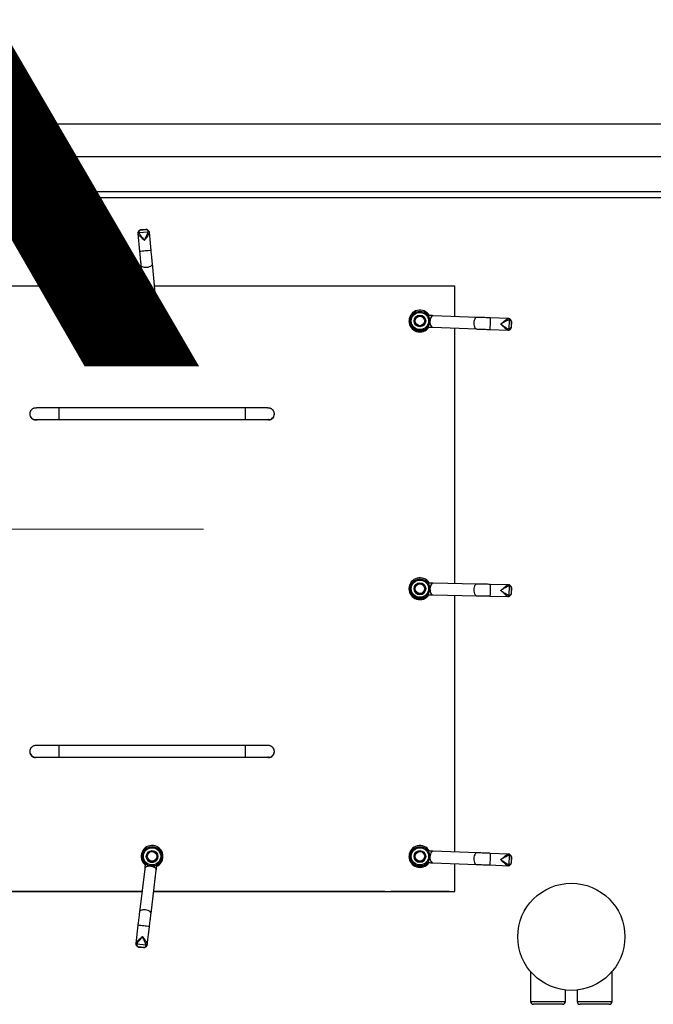
# Model space of a CAD drawing. Units: inches. Extents: x -38 to 2722, y 0 to 1774.
# Drawn here: x 671 to 698, y 687 to 729 of the extents above; entities that cross this region are included whole.
import ezdxf

# ---------------------------------------------------------------- set-up
doc = ezdxf.new("R2010")
doc.units = ezdxf.units.IN
doc.header["$LTSCALE"] = 96
doc.header["$MEASUREMENT"] = 0
doc.layers.add('GREEN', color=2, linetype='Continuous')
doc.styles.add('SLDTEXTSTYLE0', font='TXT', dxfattribs={"width": 0.75})

# ---------------------------------------------------------------- blocks, each defined once
blk = doc.blocks.new('40K-05')
for p, q in [((-1360.843, 874.614), (-1360.448, 874.652)), ((-1360.787, 874.719), (-1360.523, 874.744)), ((-1360.546, 874.753), (-1360.766, 874.732)), ((-1360.891, 874.579), (-1360.817, 873.801)), ((-1360.319, 873.849), (-1360.394, 874.627)), ((-1360.762, 873.233), (-1360.582, 871.354)), ((-1360.084, 871.402), (-1360.264, 873.281)), ((-1360.674, 872.317), (-1373.279, 872.317)), ((-1347.279, 872.317), (-1360.172, 872.317)), ((-1347.279, 871.011), (-1347.279, 872.317)), ((-1346.327, 870.975), (-1348.208, 871.046)), ((-1345.757, 870.952), (-1345.767, 870.704)), ((-1344.976, 870.921), (-1345.757, 870.952)), ((-1344.948, 870.869), (-1344.964, 870.471)), ((-1360.748, 870.818), (-1360.748, 870.818)), ((-1360.698, 870.82), (-1360.698, 870.818)), ((-1360.529, 870.82), (-1360.529, 870.82)), ((-1360.255, 870.571), (-1360.227, 870.575)), ((-1360.029, 870.82), (-1360.029, 870.82)), ((-1359.86, 870.818), (-1359.86, 870.82)), ((-1359.81, 870.818), (-1359.81, 870.818)), ((-1349.248, 870.818), (-1349.248, 870.818)), ((-1349.198, 870.82), (-1349.198, 870.818)), ((-1349.029, 870.82), (-1349.029, 870.82)), ((-1348.529, 870.82), (-1348.529, 870.82)), ((-1348.529, 870.815), (-1348.529, 870.82)), ((-1348.36, 870.82), (-1348.36, 870.82)), ((-1348.227, 870.546), (-1346.346, 870.475)), ((-1347.279, 859.536), (-1347.279, 870.51)), ((-1345.777, 870.453), (-1344.995, 870.421)), ((-1344.851, 870.797), (-1344.861, 870.533)), ((-1344.849, 870.555), (-1344.84, 870.775)), ((-1356.279, 867.084), (-1364.279, 867.084)), ((-1364.279, 867.084), (-1364.279, 866.584)), ((-1356.279, 867.084), (-1356.279, 866.584)), ((-1365.529, 866.83), (-1365.529, 866.817)), ((-1355.029, 866.817), (-1355.029, 866.83)), ((-1365.279, 866.58), (-1365.263, 866.58)), ((-1364.279, 866.584), (-1356.279, 866.584)), ((-1355.279, 866.58), (-1355.295, 866.58)), ((-1346.33, 859.517), (-1348.212, 859.556)), ((-1344.978, 859.486), (-1345.759, 859.504)), ((-1344.949, 859.434), (-1344.958, 859.037)), ((-1349.248, 859.318), (-1349.248, 859.318)), ((-1349.198, 859.32), (-1349.198, 859.318)), ((-1349.029, 859.32), (-1349.029, 859.32)), ((-1348.529, 859.32), (-1348.529, 859.32)), ((-1348.36, 859.32), (-1348.36, 859.32)), ((-1348.223, 859.056), (-1346.34, 859.017)), ((-1347.279, 848.01), (-1347.279, 859.036)), ((-1345.771, 859.004), (-1344.989, 858.986)), ((-1344.851, 859.365), (-1344.857, 859.1)), ((-1344.845, 859.122), (-1344.84, 859.342)), ((-1365.529, 852.33), (-1365.529, 852.318)), ((-1356.279, 852.584), (-1364.279, 852.584)), ((-1364.279, 852.584), (-1364.279, 852.084)), ((-1356.279, 852.584), (-1356.279, 852.084)), ((-1355.029, 852.318), (-1355.029, 852.33)), ((-1365.279, 852.08), (-1365.263, 852.08)), ((-1364.279, 852.084), (-1356.279, 852.084)), ((-1355.279, 852.08), (-1355.295, 852.08)), ((-1346.327, 847.973), (-1348.208, 848.046)), ((-1360.748, 847.818), (-1360.748, 847.818)), ((-1360.698, 847.82), (-1360.698, 847.818)), ((-1360.529, 847.82), (-1360.529, 847.82)), ((-1360.029, 847.82), (-1360.029, 847.82)), ((-1359.86, 847.818), (-1359.86, 847.82)), ((-1359.81, 847.818), (-1359.81, 847.818)), ((-1349.248, 847.818), (-1349.248, 847.818)), ((-1349.198, 847.82), (-1349.198, 847.818)), ((-1349.029, 847.82), (-1349.029, 847.82)), ((-1348.529, 847.82), (-1348.529, 847.82)), ((-1348.36, 847.82), (-1348.36, 847.82)), ((-1345.757, 847.95), (-1345.767, 847.701)), ((-1344.976, 847.918), (-1345.757, 847.95)), ((-1344.948, 847.865), (-1344.964, 847.468)), ((-1344.851, 847.794), (-1344.862, 847.53)), ((-1344.85, 847.551), (-1344.84, 847.771)), ((-1360.595, 847.291), (-1360.82, 845.426)), ((-1360.323, 845.366), (-1360.098, 847.231)), ((-1348.227, 847.546), (-1346.346, 847.473)), ((-1347.279, 846.318), (-1347.279, 847.509)), ((-1345.777, 847.45), (-1344.996, 847.418)), ((-1373.279, 846.318), (-1360.712, 846.318)), ((-1373.279, 846.317), (-1360.712, 846.317)), ((-1360.712, 846.317), (-1370.279, 846.317)), ((-1360.712, 846.317), (-1370.279, 846.317)), ((-1360.209, 846.317), (-1347.279, 846.317)), ((-1350.279, 846.317), (-1360.209, 846.317)), ((-1350.279, 846.317), (-1360.209, 846.317)), ((-1360.208, 846.318), (-1347.279, 846.318)), ((-1350.279, 846.317), (-1350.279, 846.317)), ((-1350.279, 846.304), (-1350.279, 846.317)), ((-1350.279, 846.317), (-1347.279, 846.317)), ((-1350.029, 846.314), (-1350.029, 846.305)), ((-1347.529, 846.316), (-1349.717, 846.316)), ((-1347.279, 846.318), (-1347.279, 846.317)), ((-1347.279, 846.317), (-1347.279, 846.317)), ((-1350.279, 846.304), (-1350.279, 846.304)), ((-1360.888, 844.861), (-1360.981, 844.085)), ((-1360.485, 844.025), (-1360.391, 844.801)), ((-1360.539, 844.001), (-1360.934, 844.049)), ((-1360.617, 843.91), (-1360.88, 843.941)), ((-1360.859, 843.927), (-1360.641, 843.901)), ((-1344.029, 842.874), (-1344.029, 841.591)), ((-1340.529, 841.591), (-1340.529, 842.874)), ((-1342.529, 841.591), (-1342.529, 842.08)), ((-1342.029, 842.08), (-1342.029, 841.591)), ((-1344.029, 841.591), (-1342.529, 841.591)), ((-1342.654, 841.466), (-1343.904, 841.466)), ((-1342.029, 841.591), (-1340.529, 841.591)), ((-1340.654, 841.466), (-1341.904, 841.466))]:
    blk.add_line(p, q)
at = {"flags": 128}
for points in [[(-1360.762, 873.233), (-1360.759, 873.218), (-1360.741, 873.189), (-1360.711, 873.164), (-1360.669, 873.144), (-1360.618, 873.131), (-1360.561, 873.126), (-1360.501, 873.128)], [(-1360.501, 873.128), (-1360.442, 873.137), (-1360.386, 873.154), (-1360.339, 873.176), (-1360.301, 873.203), (-1360.276, 873.234), (-1360.265, 873.265), (-1360.264, 873.281)], [(-1360.582, 871.354), (-1360.578, 871.339), (-1360.561, 871.31), (-1360.531, 871.285), (-1360.489, 871.265), (-1360.438, 871.252), (-1360.38, 871.247), (-1360.32, 871.249)], [(-1360.32, 871.249), (-1360.261, 871.258), (-1360.206, 871.275), (-1360.159, 871.297), (-1360.121, 871.324), (-1360.096, 871.355), (-1360.084, 871.386), (-1360.084, 871.402)], [(-1360.529, 871.155), (-1360.543, 871.154), (-1360.554, 871.153), (-1360.56, 871.152), (-1360.562, 871.152), (-1360.56, 871.153), (-1360.553, 871.153), (-1360.542, 871.155), (-1360.528, 871.156)], [(-1360.1, 871.197), (-1360.085, 871.199), (-1360.074, 871.2), (-1360.067, 871.2), (-1360.065, 871.2), (-1360.067, 871.2), (-1360.073, 871.199), (-1360.084, 871.198), (-1360.098, 871.196)], [(-1348.41, 871.054), (-1348.41, 871.054), (-1348.41, 871.052), (-1348.41, 871.045), (-1348.411, 871.034), (-1348.411, 871.019)], [(-1348.208, 871.046), (-1348.223, 871.045), (-1348.255, 871.032), (-1348.284, 871.005), (-1348.309, 870.966), (-1348.329, 870.918), (-1348.342, 870.862), (-1348.348, 870.802)], [(-1346.327, 870.975), (-1346.342, 870.974), (-1346.373, 870.961), (-1346.402, 870.934), (-1346.427, 870.895), (-1346.447, 870.846), (-1346.461, 870.791), (-1346.467, 870.731)], [(-1360.033, 870.779), (-1360.029, 870.814), (-1360.029, 870.82)], [(-1349.029, 870.82), (-1349.024, 870.77), (-1349.017, 870.743)], [(-1348.348, 870.802), (-1348.347, 870.742), (-1348.338, 870.685), (-1348.322, 870.635), (-1348.3, 870.594), (-1348.273, 870.565), (-1348.243, 870.549), (-1348.227, 870.546)], [(-1346.467, 870.731), (-1346.466, 870.671), (-1346.457, 870.614), (-1346.441, 870.564), (-1346.419, 870.523), (-1346.392, 870.493), (-1346.362, 870.478), (-1346.346, 870.475)], [(-1345.767, 870.704), (-1345.769, 870.644), (-1345.772, 870.587), (-1345.774, 870.538), (-1345.775, 870.497), (-1345.776, 870.469), (-1345.777, 870.455), (-1345.777, 870.453)], [(-1365.279, 866.567), (-1365.219, 866.575), (-1365.211, 866.577)], [(-1355.279, 866.567), (-1355.339, 866.575), (-1355.347, 866.577)], [(-1348.414, 859.56), (-1348.414, 859.56), (-1348.414, 859.558), (-1348.414, 859.551), (-1348.415, 859.54), (-1348.415, 859.526)], [(-1348.212, 859.556), (-1348.227, 859.554), (-1348.258, 859.541), (-1348.287, 859.514), (-1348.311, 859.474), (-1348.33, 859.425), (-1348.343, 859.369), (-1348.348, 859.31)], [(-1346.33, 859.517), (-1346.345, 859.515), (-1346.376, 859.502), (-1346.404, 859.474), (-1346.429, 859.435), (-1346.448, 859.386), (-1346.461, 859.33), (-1346.466, 859.27)], [(-1345.759, 859.504), (-1345.76, 859.502), (-1345.76, 859.488), (-1345.761, 859.46), (-1345.761, 859.42), (-1345.763, 859.371), (-1345.764, 859.315), (-1345.765, 859.255)], [(-1348.348, 859.31), (-1348.346, 859.25), (-1348.336, 859.193), (-1348.319, 859.143), (-1348.296, 859.102), (-1348.269, 859.073), (-1348.239, 859.058), (-1348.223, 859.056)], [(-1346.466, 859.27), (-1346.463, 859.211), (-1346.453, 859.154), (-1346.437, 859.104), (-1346.414, 859.063), (-1346.387, 859.034), (-1346.356, 859.019), (-1346.34, 859.017)], [(-1345.765, 859.255), (-1345.767, 859.195), (-1345.768, 859.139), (-1345.769, 859.089), (-1345.77, 859.049), (-1345.771, 859.021), (-1345.771, 859.006), (-1345.771, 859.004)], [(-1365.279, 852.068), (-1365.219, 852.075), (-1365.211, 852.077)], [(-1355.279, 852.068), (-1355.339, 852.075), (-1355.347, 852.077)], [(-1348.41, 848.054), (-1348.41, 848.054), (-1348.41, 848.051), (-1348.41, 848.045), (-1348.411, 848.034), (-1348.411, 848.019)], [(-1348.208, 848.046), (-1348.223, 848.044), (-1348.254, 848.032), (-1348.283, 848.005), (-1348.309, 847.966), (-1348.329, 847.917), (-1348.342, 847.862), (-1348.348, 847.802)], [(-1348.429, 847.59), (-1348.43, 847.574), (-1348.43, 847.563), (-1348.43, 847.557), (-1348.43, 847.554), (-1348.43, 847.554)], [(-1348.348, 847.802), (-1348.347, 847.742), (-1348.338, 847.685), (-1348.322, 847.635), (-1348.3, 847.594), (-1348.274, 847.564), (-1348.244, 847.549), (-1348.227, 847.546)], [(-1346.327, 847.973), (-1346.342, 847.972), (-1346.373, 847.959), (-1346.402, 847.932), (-1346.427, 847.893), (-1346.447, 847.844), (-1346.461, 847.789), (-1346.467, 847.729)], [(-1346.467, 847.729), (-1346.466, 847.669), (-1346.457, 847.612), (-1346.441, 847.562), (-1346.419, 847.521), (-1346.392, 847.492), (-1346.362, 847.476), (-1346.346, 847.473)], [(-1345.767, 847.701), (-1345.77, 847.641), (-1345.772, 847.585), (-1345.774, 847.535), (-1345.776, 847.495), (-1345.777, 847.467), (-1345.777, 847.452), (-1345.777, 847.45)], [(-1360.331, 847.392), (-1360.391, 847.395), (-1360.448, 847.391), (-1360.499, 847.379), (-1360.542, 847.36), (-1360.573, 847.335), (-1360.591, 847.306), (-1360.595, 847.291)], [(-1360.536, 847.488), (-1360.55, 847.49), (-1360.561, 847.491), (-1360.568, 847.492), (-1360.57, 847.492), (-1360.57, 847.492)], [(-1360.098, 847.231), (-1360.098, 847.247), (-1360.109, 847.279), (-1360.133, 847.311), (-1360.17, 847.339), (-1360.217, 847.363), (-1360.272, 847.381), (-1360.331, 847.392)], [(-1360.556, 845.527), (-1360.616, 845.53), (-1360.673, 845.526), (-1360.724, 845.514), (-1360.767, 845.495), (-1360.798, 845.471), (-1360.816, 845.442), (-1360.82, 845.426)], [(-1360.323, 845.366), (-1360.323, 845.382), (-1360.334, 845.415), (-1360.358, 845.446), (-1360.395, 845.474), (-1360.442, 845.498), (-1360.497, 845.516), (-1360.556, 845.527)]]:
    blk.add_lwpolyline(points, dxfattribs=at)
for centre, radius in [((-1360.279, 870.82), 0.419), ((-1360.279, 870.82), 0.369), ((-1360.279, 870.82), 0.25), ((-1360.279, 870.821), 0.204), ((-1348.779, 870.82), 0.419), ((-1348.779, 870.82), 0.369), ((-1348.779, 870.82), 0.25), ((-1348.779, 870.82), 0.204), ((-1348.779, 859.32), 0.419), ((-1348.779, 859.32), 0.369), ((-1348.779, 859.32), 0.25), ((-1348.779, 859.321), 0.204), ((-1360.279, 847.82), 0.419), ((-1360.279, 847.82), 0.369), ((-1360.279, 847.82), 0.25), ((-1360.279, 847.821), 0.204), ((-1348.779, 847.82), 0.419), ((-1348.779, 847.82), 0.369), ((-1348.779, 847.82), 0.25), ((-1348.779, 847.821), 0.204), ((-1342.279, 844.366), 2.3)]:
    blk.add_circle(centre, radius)
for centre, radius, start, end in [((-1360.797, 874.696), 0.025, 65.5262, 119.3389), ((-1360.509, 874.724), 0.025, 71.6655, 125.4919), ((-1360.443, 874.602), 0.0502, 13.3016, 95.4295), ((-1360.838, 874.564), 0.0502, 95.5653, 177.6697), ((-1359.025, 857.183), 16.714, 95.2968, 96.1542), ((-1359.36, 862.073), 11.815, 94.6567, 95.8686), ((-1348.779, 870.818), 0.469, 30.5436, 325.0189), ((-1360.279, 870.818), 0.469, 128.2355, 62.7086), ((-1344.998, 870.871), 0.0501, 357.6881, 79.9272), ((-1360.279, 870.818), 0.469, 180.0001, 359.9999), ((-1360.279, 870.818), 0.419, 180.0006, 359.9994), ((-1348.779, 870.818), 0.469, 180.0004, 325.146), ((-1348.779, 870.818), 0.419, 180.0005, 326.805), ((-1334.455, 870.017), 13.985, 177.6513, 177.797), ((-1345.014, 870.473), 0.0503, 275.7068, 357.6179), ((-1344.884, 870.521), 0.0252, 333.6958, 27.76), ((-1344.872, 870.811), 0.0248, 327.3862, 21.4959), ((-1365.279, 866.83), 0.25, 141.1284, 180.0005), ((-1365.279, 866.83), 0.25, 179.9989, 270.0008), ((-1365.279, 866.817), 0.25, 179.9989, 270.0008), ((-1355.279, 866.83), 0.25, 269.9996, 0.0006), ((-1355.279, 866.817), 0.25, 269.9996, 0.0006), ((-1355.279, 866.83), 0.25, 359.9961, 38.551), ((-1348.779, 859.318), 0.469, 31.5209, 325.9962), ((-1344.999, 859.435), 0.0501, 358.6615, 80.9073), ((-1348.779, 859.318), 0.469, 180.0005, 326.1233), ((-1348.779, 859.318), 0.419, 180.0009, 327.7821), ((-1348.779, 859.32), 0.25, 180, 0), ((-1334.711, 858.763), 13.718, 178.6104, 178.7589), ((-1345.008, 859.038), 0.0503, 276.681, 358.5947), ((-1344.879, 859.088), 0.0252, 334.6827, 28.7462), ((-1344.872, 859.378), 0.0248, 328.3438, 22.4746), ((-1365.279, 852.33), 0.25, 141.1279, 180.0006), ((-1365.279, 852.33), 0.25, 179.9991, 270.0003), ((-1365.279, 852.318), 0.25, 179.9993, 270.0007), ((-1355.279, 852.33), 0.25, 270.0001, 0.0005), ((-1355.279, 852.318), 0.25, 269.9997, 0.0003), ((-1355.279, 852.33), 0.25, 359.9972, 38.5499), ((-1360.279, 847.818), 0.469, 295.8709, 230.3444), ((-1348.779, 847.818), 0.469, 30.4926, 324.968), ((-1360.279, 847.818), 0.469, 179.9988, 230.4481), ((-1360.279, 847.818), 0.419, 180.0003, 232.248), ((-1360.279, 847.82), 0.25, 179.9998, 0.0002), ((-1360.279, 847.818), 0.419, 294.0191, 359.9968), ((-1360.279, 847.818), 0.469, 295.6963, 359.9998), ((-1348.779, 847.818), 0.469, 180.0004, 325.0955), ((-1348.779, 847.818), 0.419, 180.0007, 326.7543), ((-1348.779, 847.82), 0.25, 180.0001, 359.9999), ((-1344.998, 847.867), 0.0501, 357.6447, 79.8688), ((-1344.872, 847.808), 0.0248, 327.3231, 21.4631), ((-1360.198, 846.649), 0.793, 81.0232, 83.5623), ((-1345.014, 847.47), 0.0503, 275.6604, 357.5599), ((-1344.884, 847.518), 0.0252, 333.6109, 27.7509), ((-1349.795, 827.066), 19.25, 89.7673, 90.6974), ((-1347.467, 861.731), 15.416, 269.7683, 270.6967), ((-1350.217, 861.721), 15.416, 269.7683, 270.6967), ((-1362.129, 833.116), 11.81, 82.7571, 83.9694), ((-1362.579, 828.244), 16.701, 82.4722, 83.3303), ((-1360.928, 844.099), 0.0502, 181.0818, 263.1228), ((-1360.89, 843.964), 0.025, 239.1942, 293.5386), ((-1360.602, 843.93), 0.0251, 232.7503, 287.1003), ((-1360.533, 844.051), 0.0502, 263.1567, 345.1441), ((-1343.904, 841.591), 0.125, 180, 270), ((-1342.654, 841.591), 0.125, 270, 0), ((-1341.904, 841.591), 0.125, 180, 270), ((-1340.654, 841.591), 0.125, 270, 0)]:
    blk.add_arc(centre, radius, start, end)
for centre, major_axis, ratio, start_param, end_param in [((-1360.647, 874.646), (0.199, 0.019), 0.573307, 2.29411, 3.255225), ((-1360.647, 874.646), (0.199, 0.019), 0.573307, 6.170713, 7.131827), ((-1360.643, 874.603), (0.249, 0.024), 0.457838, 3.141697, 3.255137), ((-1360.643, 874.603), (0.249, 0.024), 0.457838, 6.170625, 6.283289), ((-1344.986, 870.671), (0.009, 0.25), 0.462038, 6.282085, 6.391084), ((-1344.943, 870.669), (0.007, 0.2), 0.577504, 5.429042, 6.390156), ((-1344.986, 870.671), (0.009, 0.25), 0.462038, 3.023387, 3.140493), ((-1344.943, 870.669), (0.007, 0.2), 0.577504, 3.022459, 3.983573), ((-1344.984, 859.236), (0.005, 0.25), 0.461969, 6.282085, 6.391082), ((-1344.94, 859.235), (0.004, 0.2), 0.577435, 5.429039, 6.390154), ((-1344.94, 859.235), (0.004, 0.2), 0.577435, 3.022456, 3.983571), ((-1344.984, 859.236), (0.005, 0.25), 0.461969, 3.023384, 3.140492), ((-1344.986, 847.668), (0.01, 0.25), 0.462041, 6.282086, 6.391085), ((-1344.943, 847.666), (0.008, 0.2), 0.577508, 5.429042, 6.390157), ((-1344.986, 847.668), (0.01, 0.25), 0.462041, 3.023387, 3.140493), ((-1344.943, 847.666), (0.008, 0.2), 0.577508, 3.022459, 3.983574), ((-1360.733, 844.055), (0.248, -0.03), 0.465904, 3.029159, 3.141726), ((-1360.738, 844.012), (0.199, -0.024), 0.581373, 3.029271, 3.990386), ((-1360.738, 844.012), (0.199, -0.024), 0.581373, 5.435854, 6.396969), ((-1360.733, 844.055), (0.248, -0.03), 0.465904, 0.000133, 0.113671)]:
    blk.add_ellipse(centre, major_axis=major_axis, ratio=ratio, start_param=start_param, end_param=end_param)
for points, knots in [([(-1360.809, 874.718), (-1360.817, 874.713), (-1360.838, 874.699), (-1360.864, 874.672), (-1360.884, 874.637), (-1360.893, 874.605), (-1360.891, 874.585), (-1360.89, 874.578)], [0, 0, 0, 0, 0.136838, 0.401368, 0.636875, 0.86161, 1, 1, 1, 1]), ([(-1360.766, 874.731), (-1360.771, 874.731), (-1360.785, 874.73), (-1360.801, 874.725), (-1360.809, 874.718), (-1360.809, 874.718)], [0, 0, 0, 0, 0.343698, 0.950861, 1, 1, 1, 1]), ([(-1360.765, 874.731), (-1360.767, 874.731), (-1360.771, 874.732), (-1360.778, 874.729), (-1360.783, 874.724), (-1360.787, 874.719)], [0, 0, 0, 0, 0.212717, 0.33357, 1, 1, 1, 1]), ([(-1360.612, 874.285), (-1360.612, 874.285), (-1360.611, 874.287), (-1360.605, 874.298), (-1360.585, 874.336), (-1360.552, 874.399), (-1360.507, 874.489), (-1360.463, 874.581), (-1360.453, 874.63), (-1360.448, 874.652)], [0, 0, 0, 0, 0.001692, 0.014795, 0.077794, 0.272852, 0.467773, 0.75446, 1, 1, 1, 1]), ([(-1360.501, 874.747), (-1360.507, 874.749), (-1360.52, 874.754), (-1360.536, 874.755), (-1360.546, 874.753), (-1360.547, 874.753)], [0, 0, 0, 0, 0.368252, 0.928056, 1, 1, 1, 1]), ([(-1360.523, 874.744), (-1360.528, 874.748), (-1360.534, 874.752), (-1360.542, 874.754), (-1360.544, 874.753), (-1360.546, 874.752)], [0, 0, 0, 0, 0.673587, 0.795088, 1, 1, 1, 1]), ([(-1360.394, 874.625), (-1360.394, 874.627), (-1360.394, 874.641), (-1360.404, 874.667), (-1360.425, 874.699), (-1360.456, 874.726), (-1360.483, 874.741), (-1360.499, 874.747), (-1360.501, 874.748)], [0, 0, 0, 0, 0.033126, 0.264744, 0.492973, 0.727526, 0.970851, 1, 1, 1, 1]), ([(-1360.612, 874.285), (-1360.612, 874.285), (-1360.613, 874.286), (-1360.616, 874.289), (-1360.625, 874.297), (-1360.656, 874.324), (-1360.708, 874.37), (-1360.767, 874.424), (-1360.816, 874.471), (-1360.843, 874.5), (-1360.872, 874.534), (-1360.881, 874.551), (-1360.889, 874.566)], [0, 0, 0, 0, 0.001565, 0.008419, 0.025406, 0.076931, 0.266766, 0.463083, 0.604502, 0.750112, 0.789543, 1, 1, 1, 1]), ([(-1360.843, 874.614), (-1360.834, 874.593), (-1360.815, 874.548), (-1360.754, 874.465), (-1360.692, 874.385), (-1360.648, 874.33), (-1360.621, 874.297), (-1360.614, 874.287), (-1360.612, 874.285), (-1360.612, 874.285)], [0, 0, 0, 0, 0.245568, 0.532254, 0.727143, 0.922207, 0.985205, 0.998304, 1, 1, 1, 1]), ([(-1360.394, 874.614), (-1360.399, 874.598), (-1360.405, 874.579), (-1360.426, 874.541), (-1360.447, 874.507), (-1360.485, 874.452), (-1360.533, 874.388), (-1360.575, 874.333), (-1360.601, 874.299), (-1360.609, 874.29), (-1360.611, 874.286), (-1360.612, 874.285), (-1360.612, 874.285)], [0, 0, 0, 0, 0.2104919, 0.249857, 0.3910734, 0.5369137, 0.7265368, 0.9230759, 0.9745945, 0.9915816, 0.9984394, 1, 1, 1, 1]), ([(-1360.817, 873.801), (-1360.815, 873.781), (-1360.809, 873.722), (-1360.8, 873.625), (-1360.789, 873.511), (-1360.778, 873.401), (-1360.769, 873.308), (-1360.764, 873.254), (-1360.762, 873.233)], [0, 0, 0, 0, 0.101992, 0.296047, 0.490156, 0.684271, 0.878396, 1, 1, 1, 1]), ([(-1360.264, 873.281), (-1360.266, 873.298), (-1360.271, 873.349), (-1360.279, 873.438), (-1360.29, 873.548), (-1360.301, 873.661), (-1360.311, 873.762), (-1360.317, 873.825), (-1360.319, 873.849)], [0, 0, 0, 0, 0.101986, 0.296052, 0.490171, 0.684283, 0.8784, 1, 1, 1, 1]), ([(-1360.582, 871.354), (-1360.581, 871.344), (-1360.578, 871.313), (-1360.573, 871.258), (-1360.567, 871.2), (-1360.564, 871.165), (-1360.562, 871.152)], [0, 0, 0, 0, 0.170554, 0.496025, 0.821796, 1, 1, 1, 1]), ([(-1360.065, 871.2), (-1360.066, 871.212), (-1360.069, 871.247), (-1360.075, 871.305), (-1360.08, 871.36), (-1360.083, 871.391), (-1360.084, 871.402)], [0, 0, 0, 0, 0.170628, 0.49608, 0.821824, 1, 1, 1, 1]), ([(-1348.208, 871.046), (-1348.219, 871.046), (-1348.249, 871.047), (-1348.304, 871.05), (-1348.362, 871.052), (-1348.397, 871.053), (-1348.41, 871.054)], [0, 0, 0, 0, 0.1705453, 0.4956535, 0.8212355, 1, 1, 1, 1]), ([(-1345.757, 870.952), (-1345.777, 870.953), (-1345.836, 870.955), (-1345.934, 870.959), (-1346.048, 870.964), (-1346.158, 870.968), (-1346.251, 870.972), (-1346.306, 870.974), (-1346.327, 870.975)], [0, 0, 0, 0, 0.101984, 0.296015, 0.490126, 0.684256, 0.878381, 1, 1, 1, 1]), ([(-1345.306, 870.685), (-1345.306, 870.685), (-1345.305, 870.686), (-1345.302, 870.689), (-1345.293, 870.696), (-1345.261, 870.723), (-1345.209, 870.769), (-1345.147, 870.82), (-1345.094, 870.861), (-1345.061, 870.884), (-1345.024, 870.908), (-1345.005, 870.914), (-1344.989, 870.92)], [0, 0, 0, 0, 0.001566, 0.008415, 0.025409, 0.076924, 0.266769, 0.463092, 0.604497, 0.750101, 0.789496, 1, 1, 1, 1]), ([(-1344.948, 870.869), (-1344.97, 870.863), (-1345.018, 870.85), (-1345.108, 870.801), (-1345.196, 870.751), (-1345.257, 870.714), (-1345.293, 870.693), (-1345.304, 870.686), (-1345.306, 870.685), (-1345.306, 870.685)], [0, 0, 0, 0, 0.2455534, 0.5322329, 0.7271424, 0.9222116, 0.9851999, 0.9983043, 1, 1, 1, 1]), ([(-1344.848, 870.82), (-1344.852, 870.828), (-1344.864, 870.851), (-1344.887, 870.881), (-1344.919, 870.905), (-1344.95, 870.919), (-1344.97, 870.919), (-1344.978, 870.92)], [0, 0, 0, 0, 0.136244, 0.399223, 0.634238, 0.858756, 1, 1, 1, 1]), ([(-1348.43, 870.554), (-1348.418, 870.554), (-1348.383, 870.552), (-1348.325, 870.55), (-1348.269, 870.548), (-1348.238, 870.547), (-1348.227, 870.546)], [0, 0, 0, 0, 0.170592, 0.49597, 0.821775, 1, 1, 1, 1]), ([(-1348.429, 870.59), (-1348.417, 870.609), (-1348.393, 870.649), (-1348.369, 870.726), (-1348.36, 870.787), (-1348.361, 870.813), (-1348.361, 870.82)], [0, 0, 0, 0, 0.35936, 0.728747, 0.932495, 1, 1, 1, 1]), ([(-1346.346, 870.475), (-1346.328, 870.474), (-1346.277, 870.472), (-1346.189, 870.469), (-1346.079, 870.465), (-1345.965, 870.46), (-1345.864, 870.456), (-1345.801, 870.454), (-1345.777, 870.453)], [0, 0, 0, 0, 0.102009, 0.295947, 0.490022, 0.684106, 0.878217, 1, 1, 1, 1]), ([(-1345.009, 870.423), (-1345.024, 870.431), (-1345.043, 870.439), (-1345.077, 870.465), (-1345.109, 870.491), (-1345.158, 870.536), (-1345.215, 870.593), (-1345.264, 870.642), (-1345.294, 870.672), (-1345.302, 870.681), (-1345.305, 870.684), (-1345.306, 870.685), (-1345.306, 870.685)], [0, 0, 0, 0, 0.210464, 0.249838, 0.391078, 0.536906, 0.726533, 0.923072, 0.974591, 0.991582, 0.998435, 1, 1, 1, 1]), ([(-1345.306, 870.685), (-1345.306, 870.685), (-1345.304, 870.683), (-1345.294, 870.676), (-1345.259, 870.651), (-1345.202, 870.61), (-1345.118, 870.553), (-1345.032, 870.497), (-1344.985, 870.479), (-1344.964, 870.471)], [0, 0, 0, 0, 0.001692, 0.014799, 0.077792, 0.272862, 0.467781, 0.754465, 1, 1, 1, 1]), ([(-1344.997, 870.422), (-1344.996, 870.421), (-1344.982, 870.419), (-1344.955, 870.425), (-1344.92, 870.441), (-1344.889, 870.468), (-1344.871, 870.493), (-1344.862, 870.509), (-1344.861, 870.51)], [0, 0, 0, 0, 0.029354, 0.262517, 0.491924, 0.727066, 0.970949, 1, 1, 1, 1]), ([(-1344.862, 870.511), (-1344.859, 870.516), (-1344.852, 870.528), (-1344.849, 870.544), (-1344.85, 870.554), (-1344.85, 870.555)], [0, 0, 0, 0, 0.366262, 0.921139, 1, 1, 1, 1]), ([(-1344.861, 870.533), (-1344.857, 870.537), (-1344.852, 870.542), (-1344.85, 870.55), (-1344.85, 870.553), (-1344.851, 870.555)], [0, 0, 0, 0, 0.660714, 0.780435, 1, 1, 1, 1]), ([(-1344.842, 870.775), (-1344.841, 870.777), (-1344.84, 870.78), (-1344.842, 870.787), (-1344.847, 870.793), (-1344.851, 870.797)], [0, 0, 0, 0, 0.211656, 0.332281, 1, 1, 1, 1]), ([(-1344.841, 870.774), (-1344.841, 870.78), (-1344.84, 870.794), (-1344.843, 870.81), (-1344.848, 870.819), (-1344.849, 870.82)], [0, 0, 0, 0, 0.346919, 0.950106, 1, 1, 1, 1]), ([(-1364.279, 867.084), (-1364.299, 867.084), (-1364.355, 867.084), (-1364.449, 867.084), (-1364.558, 867.084), (-1364.664, 867.083), (-1364.764, 867.083), (-1364.859, 867.083), (-1364.947, 867.083), (-1365.026, 867.082), (-1365.097, 867.082), (-1365.157, 867.082), (-1365.206, 867.081), (-1365.245, 867.081), (-1365.268, 867.08), (-1365.282, 867.08), (-1365.29, 867.08), (-1365.302, 867.079), (-1365.318, 867.077), (-1365.341, 867.072), (-1365.373, 867.063), (-1365.41, 867.044), (-1365.447, 867.018), (-1365.465, 866.995), (-1365.473, 866.986)], [0, 0, 0, 0, 0.033637, 0.097642, 0.161677, 0.22571, 0.289756, 0.353803, 0.417884, 0.481978, 0.546139, 0.610359, 0.674749, 0.739491, 0.805185, 0.840099, 0.868131, 0.881855, 0.89307, 0.906775, 0.923844, 0.949806, 0.979243, 1, 1, 1, 1]), ([(-1355.084, 866.985), (-1355.09, 866.992), (-1355.104, 867.01), (-1355.131, 867.032), (-1355.162, 867.051), (-1355.191, 867.064), (-1355.217, 867.072), (-1355.238, 867.076), (-1355.251, 867.078), (-1355.261, 867.079), (-1355.268, 867.08), (-1355.276, 867.08), (-1355.289, 867.08), (-1355.311, 867.081), (-1355.348, 867.081), (-1355.396, 867.082), (-1355.456, 867.082), (-1355.526, 867.082), (-1355.604, 867.083), (-1355.691, 867.083), (-1355.786, 867.083), (-1355.886, 867.083), (-1355.991, 867.084), (-1356.1, 867.084), (-1356.197, 867.084), (-1356.257, 867.084), (-1356.279, 867.084)], [0, 0, 0, 0, 0.015816, 0.038703, 0.059589, 0.078256, 0.094192, 0.106524, 0.116255, 0.124522, 0.136242, 0.156003, 0.191297, 0.256251, 0.318371, 0.383988, 0.448639, 0.512939, 0.577089, 0.641165, 0.705197, 0.769205, 0.833189, 0.89717, 0.961142, 1, 1, 1, 1]), ([(-1365.473, 866.986), (-1365.475, 866.984), (-1365.489, 866.969), (-1365.507, 866.936), (-1365.526, 866.886), (-1365.528, 866.849), (-1365.529, 866.83)], [0, 0, 0, 0, 0.05613, 0.351788, 0.658103, 1, 1, 1, 1]), ([(-1355.029, 866.83), (-1355.03, 866.848), (-1355.032, 866.883), (-1355.05, 866.931), (-1355.067, 866.965), (-1355.081, 866.981), (-1355.084, 866.985)], [0, 0, 0, 0, 0.325651, 0.628077, 0.906562, 1, 1, 1, 1]), ([(-1365.264, 866.58), (-1365.263, 866.58), (-1365.263, 866.58), (-1365.254, 866.581), (-1365.234, 866.581), (-1365.201, 866.581), (-1365.155, 866.582), (-1365.097, 866.582), (-1365.029, 866.582), (-1364.951, 866.583), (-1364.864, 866.583), (-1364.77, 866.583), (-1364.67, 866.583), (-1364.565, 866.584), (-1364.456, 866.584), (-1364.361, 866.584), (-1364.301, 866.584), (-1364.279, 866.584)], [0, 0, 0, 0, 0.023153, 0.06839, 0.129218, 0.199347, 0.273095, 0.348089, 0.423579, 0.499278, 0.575084, 0.650963, 0.726863, 0.802797, 0.878739, 0.954689, 1, 1, 1, 1]), ([(-1356.279, 866.584), (-1356.26, 866.584), (-1356.203, 866.584), (-1356.11, 866.584), (-1356.001, 866.584), (-1355.896, 866.583), (-1355.795, 866.583), (-1355.701, 866.583), (-1355.613, 866.583), (-1355.535, 866.582), (-1355.465, 866.582), (-1355.406, 866.582), (-1355.358, 866.581), (-1355.323, 866.581), (-1355.303, 866.581), (-1355.294, 866.58), (-1355.295, 866.58), (-1355.295, 866.58)], [0, 0, 0, 0, 0.039902, 0.115833, 0.191785, 0.267739, 0.343675, 0.419602, 0.495491, 0.571357, 0.647135, 0.722824, 0.798256, 0.873207, 0.938256, 0.985382, 1, 1, 1, 1]), ([(-1348.212, 859.556), (-1348.223, 859.556), (-1348.253, 859.557), (-1348.308, 859.558), (-1348.366, 859.559), (-1348.401, 859.56), (-1348.414, 859.56)], [0, 0, 0, 0, 0.170612, 0.495654, 0.821255, 1, 1, 1, 1]), ([(-1345.759, 859.504), (-1345.78, 859.504), (-1345.839, 859.506), (-1345.937, 859.508), (-1346.051, 859.511), (-1346.161, 859.513), (-1346.254, 859.515), (-1346.309, 859.516), (-1346.33, 859.517)], [0, 0, 0, 0, 0.101991, 0.296029, 0.490135, 0.684251, 0.87838, 1, 1, 1, 1]), ([(-1345.304, 859.244), (-1345.304, 859.244), (-1345.303, 859.245), (-1345.3, 859.248), (-1345.291, 859.256), (-1345.26, 859.284), (-1345.208, 859.33), (-1345.148, 859.382), (-1345.095, 859.424), (-1345.062, 859.448), (-1345.026, 859.472), (-1345.007, 859.479), (-1344.991, 859.485)], [0, 0, 0, 0, 0.001558, 0.008414, 0.025403, 0.076929, 0.266776, 0.463106, 0.604512, 0.750164, 0.789562, 1, 1, 1, 1]), ([(-1344.949, 859.434), (-1344.971, 859.428), (-1345.019, 859.414), (-1345.108, 859.364), (-1345.195, 859.312), (-1345.255, 859.275), (-1345.291, 859.252), (-1345.302, 859.246), (-1345.304, 859.244), (-1345.304, 859.244)], [0, 0, 0, 0, 0.245493, 0.532217, 0.727137, 0.922211, 0.985205, 0.998308, 1, 1, 1, 1]), ([(-1344.849, 859.387), (-1344.853, 859.395), (-1344.865, 859.417), (-1344.888, 859.447), (-1344.921, 859.471), (-1344.952, 859.484), (-1344.972, 859.484), (-1344.98, 859.484)], [0, 0, 0, 0, 0.1362396, 0.3993368, 0.6343462, 0.8587556, 1, 1, 1, 1]), ([(-1348.426, 859.06), (-1348.414, 859.06), (-1348.378, 859.059), (-1348.32, 859.058), (-1348.265, 859.057), (-1348.234, 859.056), (-1348.223, 859.056)], [0, 0, 0, 0, 0.17059, 0.495961, 0.821709, 1, 1, 1, 1]), ([(-1348.425, 859.096), (-1348.413, 859.116), (-1348.39, 859.155), (-1348.368, 859.233), (-1348.36, 859.292), (-1348.361, 859.316), (-1348.361, 859.32)], [0, 0, 0, 0, 0.368605, 0.747496, 0.95646, 1, 1, 1, 1]), ([(-1346.34, 859.017), (-1346.323, 859.016), (-1346.272, 859.015), (-1346.183, 859.013), (-1346.073, 859.011), (-1345.96, 859.008), (-1345.858, 859.006), (-1345.795, 859.005), (-1345.771, 859.004)], [0, 0, 0, 0, 0.102006, 0.295956, 0.490019, 0.684107, 0.878219, 1, 1, 1, 1]), ([(-1345.003, 858.988), (-1345.018, 858.995), (-1345.036, 859.003), (-1345.072, 859.029), (-1345.103, 859.054), (-1345.153, 859.098), (-1345.212, 859.154), (-1345.261, 859.202), (-1345.291, 859.232), (-1345.3, 859.24), (-1345.303, 859.243), (-1345.304, 859.244), (-1345.304, 859.244)], [0, 0, 0, 0, 0.210514, 0.24988, 0.391113, 0.536936, 0.726547, 0.923081, 0.974594, 0.991585, 0.998442, 1, 1, 1, 1]), ([(-1345.304, 859.244), (-1345.304, 859.244), (-1345.302, 859.243), (-1345.292, 859.236), (-1345.257, 859.212), (-1345.198, 859.171), (-1345.114, 859.115), (-1345.027, 859.061), (-1344.98, 859.044), (-1344.958, 859.037)], [0, 0, 0, 0, 0.001694, 0.014795, 0.077797, 0.272866, 0.467787, 0.754472, 1, 1, 1, 1]), ([(-1344.991, 858.986), (-1344.99, 858.986), (-1344.975, 858.984), (-1344.949, 858.99), (-1344.914, 859.007), (-1344.884, 859.035), (-1344.866, 859.06), (-1344.857, 859.075), (-1344.856, 859.077)], [0, 0, 0, 0, 0.029356, 0.26243, 0.491845, 0.727119, 0.971018, 1, 1, 1, 1]), ([(-1344.857, 859.077), (-1344.854, 859.083), (-1344.848, 859.095), (-1344.845, 859.111), (-1344.846, 859.121), (-1344.846, 859.122)], [0, 0, 0, 0, 0.366027, 0.920946, 1, 1, 1, 1]), ([(-1344.857, 859.1), (-1344.853, 859.104), (-1344.848, 859.109), (-1344.845, 859.117), (-1344.846, 859.12), (-1344.847, 859.122)], [0, 0, 0, 0, 0.660957, 0.780606, 1, 1, 1, 1]), ([(-1344.842, 859.342), (-1344.841, 859.344), (-1344.84, 859.347), (-1344.842, 859.355), (-1344.847, 859.36), (-1344.851, 859.365)], [0, 0, 0, 0, 0.211122, 0.331841, 1, 1, 1, 1]), ([(-1344.841, 859.342), (-1344.841, 859.347), (-1344.84, 859.361), (-1344.843, 859.378), (-1344.849, 859.386), (-1344.849, 859.387)], [0, 0, 0, 0, 0.346981, 0.950115, 1, 1, 1, 1]), ([(-1365.473, 852.486), (-1365.475, 852.484), (-1365.489, 852.469), (-1365.507, 852.436), (-1365.526, 852.386), (-1365.528, 852.349), (-1365.529, 852.33)], [0, 0, 0, 0, 0.056116, 0.35179, 0.658104, 1, 1, 1, 1]), ([(-1364.279, 852.584), (-1364.299, 852.584), (-1364.355, 852.584), (-1364.449, 852.584), (-1364.558, 852.584), (-1364.664, 852.584), (-1364.764, 852.583), (-1364.859, 852.583), (-1364.947, 852.583), (-1365.026, 852.582), (-1365.097, 852.582), (-1365.157, 852.582), (-1365.206, 852.581), (-1365.245, 852.581), (-1365.268, 852.58), (-1365.282, 852.58), (-1365.29, 852.58), (-1365.302, 852.579), (-1365.318, 852.577), (-1365.341, 852.572), (-1365.373, 852.563), (-1365.41, 852.544), (-1365.447, 852.518), (-1365.465, 852.496), (-1365.473, 852.486)], [0, 0, 0, 0, 0.033638, 0.097643, 0.161674, 0.225707, 0.289755, 0.353813, 0.417882, 0.481991, 0.546136, 0.610375, 0.674766, 0.739488, 0.805182, 0.840097, 0.86813, 0.881853, 0.893069, 0.906773, 0.923843, 0.949805, 0.979242, 1, 1, 1, 1]), ([(-1355.084, 852.485), (-1355.09, 852.492), (-1355.104, 852.51), (-1355.131, 852.532), (-1355.162, 852.551), (-1355.191, 852.564), (-1355.217, 852.572), (-1355.238, 852.577), (-1355.252, 852.578), (-1355.261, 852.579), (-1355.268, 852.58), (-1355.276, 852.58), (-1355.289, 852.58), (-1355.311, 852.581), (-1355.348, 852.581), (-1355.396, 852.582), (-1355.456, 852.582), (-1355.525, 852.582), (-1355.604, 852.583), (-1355.691, 852.583), (-1355.786, 852.583), (-1355.886, 852.584), (-1355.991, 852.584), (-1356.1, 852.584), (-1356.197, 852.584), (-1356.257, 852.584), (-1356.279, 852.584)], [0, 0, 0, 0, 0.015817, 0.038702, 0.059589, 0.078254, 0.09419, 0.10653, 0.116247, 0.124532, 0.136231, 0.155992, 0.191308, 0.256261, 0.318381, 0.383996, 0.448629, 0.512946, 0.577095, 0.64117, 0.705201, 0.7692, 0.83319, 0.89717, 0.961142, 1, 1, 1, 1]), ([(-1355.029, 852.33), (-1355.03, 852.348), (-1355.032, 852.383), (-1355.05, 852.432), (-1355.067, 852.465), (-1355.081, 852.481), (-1355.084, 852.485)], [0, 0, 0, 0, 0.325646, 0.628077, 0.906569, 1, 1, 1, 1]), ([(-1365.264, 852.08), (-1365.263, 852.08), (-1365.263, 852.08), (-1365.254, 852.081), (-1365.234, 852.081), (-1365.201, 852.081), (-1365.155, 852.082), (-1365.097, 852.082), (-1365.029, 852.082), (-1364.951, 852.083), (-1364.864, 852.083), (-1364.77, 852.083), (-1364.67, 852.084), (-1364.565, 852.084), (-1364.456, 852.084), (-1364.361, 852.084), (-1364.301, 852.084), (-1364.279, 852.084)], [0, 0, 0, 0, 0.023153, 0.06839, 0.129193, 0.199347, 0.273096, 0.348091, 0.423581, 0.499281, 0.575087, 0.650952, 0.726864, 0.80279, 0.878739, 0.954688, 1, 1, 1, 1]), ([(-1356.279, 852.084), (-1356.26, 852.084), (-1356.203, 852.084), (-1356.11, 852.084), (-1356.001, 852.084), (-1355.896, 852.084), (-1355.795, 852.083), (-1355.701, 852.083), (-1355.613, 852.083), (-1355.535, 852.082), (-1355.465, 852.082), (-1355.406, 852.082), (-1355.358, 852.081), (-1355.323, 852.081), (-1355.303, 852.081), (-1355.294, 852.08), (-1355.295, 852.08), (-1355.295, 852.08)], [0, 0, 0, 0, 0.0399018, 0.1158322, 0.1917832, 0.2677274, 0.3436619, 0.419588, 0.4954761, 0.5713409, 0.6471376, 0.7228038, 0.7982576, 0.8731833, 0.9382569, 0.9853568, 1, 1, 1, 1]), ([(-1348.208, 848.046), (-1348.218, 848.046), (-1348.249, 848.047), (-1348.304, 848.049), (-1348.361, 848.052), (-1348.397, 848.053), (-1348.41, 848.054)], [0, 0, 0, 0, 0.170552, 0.495652, 0.821249, 1, 1, 1, 1]), ([(-1348.429, 847.59), (-1348.417, 847.609), (-1348.393, 847.649), (-1348.369, 847.726), (-1348.36, 847.787), (-1348.361, 847.813), (-1348.361, 847.82)], [0, 0, 0, 0, 0.358895, 0.727816, 0.931303, 1, 1, 1, 1]), ([(-1345.757, 847.95), (-1345.777, 847.951), (-1345.836, 847.953), (-1345.934, 847.957), (-1346.048, 847.962), (-1346.158, 847.966), (-1346.251, 847.97), (-1346.306, 847.972), (-1346.327, 847.973)], [0, 0, 0, 0, 0.101989, 0.2960291, 0.4901428, 0.6842542, 0.8784072, 1, 1, 1, 1]), ([(-1345.306, 847.682), (-1345.306, 847.682), (-1345.305, 847.683), (-1345.302, 847.686), (-1345.293, 847.694), (-1345.261, 847.721), (-1345.209, 847.766), (-1345.147, 847.817), (-1345.094, 847.858), (-1345.061, 847.881), (-1345.024, 847.904), (-1345.005, 847.911), (-1344.989, 847.917)], [0, 0, 0, 0, 0.001567, 0.00842, 0.025413, 0.076928, 0.266778, 0.46311, 0.604551, 0.75016, 0.789553, 1, 1, 1, 1]), ([(-1344.948, 847.865), (-1344.97, 847.859), (-1345.018, 847.847), (-1345.108, 847.798), (-1345.196, 847.748), (-1345.257, 847.712), (-1345.293, 847.69), (-1345.304, 847.683), (-1345.306, 847.682), (-1345.306, 847.682)], [0, 0, 0, 0, 0.245506, 0.532232, 0.727123, 0.922202, 0.985198, 0.998306, 1, 1, 1, 1]), ([(-1345.009, 847.42), (-1345.025, 847.427), (-1345.043, 847.436), (-1345.078, 847.462), (-1345.109, 847.488), (-1345.158, 847.533), (-1345.215, 847.59), (-1345.264, 847.639), (-1345.294, 847.669), (-1345.302, 847.678), (-1345.305, 847.681), (-1345.306, 847.682), (-1345.306, 847.682)], [0, 0, 0, 0, 0.210461, 0.249886, 0.391071, 0.536898, 0.726549, 0.923075, 0.974587, 0.991578, 0.998433, 1, 1, 1, 1]), ([(-1345.306, 847.682), (-1345.306, 847.682), (-1345.304, 847.681), (-1345.294, 847.673), (-1345.259, 847.649), (-1345.202, 847.607), (-1345.118, 847.55), (-1345.033, 847.493), (-1344.986, 847.476), (-1344.964, 847.468)], [0, 0, 0, 0, 0.001702, 0.014797, 0.077801, 0.272888, 0.467781, 0.754518, 1, 1, 1, 1]), ([(-1344.848, 847.817), (-1344.852, 847.824), (-1344.864, 847.847), (-1344.887, 847.877), (-1344.919, 847.902), (-1344.95, 847.916), (-1344.97, 847.916), (-1344.978, 847.916)], [0, 0, 0, 0, 0.136254, 0.399335, 0.634363, 0.858765, 1, 1, 1, 1]), ([(-1344.842, 847.771), (-1344.841, 847.773), (-1344.84, 847.776), (-1344.842, 847.784), (-1344.847, 847.79), (-1344.851, 847.794)], [0, 0, 0, 0, 0.2118, 0.331834, 1, 1, 1, 1]), ([(-1344.841, 847.771), (-1344.841, 847.776), (-1344.84, 847.791), (-1344.843, 847.807), (-1344.848, 847.816), (-1344.849, 847.816)], [0, 0, 0, 0, 0.347017, 0.950099, 1, 1, 1, 1]), ([(-1360.57, 847.492), (-1360.572, 847.48), (-1360.576, 847.445), (-1360.583, 847.388), (-1360.59, 847.333), (-1360.593, 847.302), (-1360.595, 847.291)], [0, 0, 0, 0, 0.17062, 0.496035, 0.821757, 1, 1, 1, 1]), ([(-1360.536, 847.488), (-1360.517, 847.475), (-1360.48, 847.449), (-1360.405, 847.417), (-1360.332, 847.403), (-1360.265, 847.399), (-1360.191, 847.407), (-1360.138, 847.424), (-1360.113, 847.435), (-1360.109, 847.437)], [0, 0, 0, 0, 0.1909048, 0.3871243, 0.4953537, 0.6038627, 0.7512408, 0.9525486, 1, 1, 1, 1]), ([(-1360.098, 847.231), (-1360.097, 847.241), (-1360.093, 847.272), (-1360.087, 847.326), (-1360.08, 847.384), (-1360.075, 847.419), (-1360.074, 847.432)], [0, 0, 0, 0, 0.170642, 0.496048, 0.821822, 1, 1, 1, 1]), ([(-1348.43, 847.554), (-1348.418, 847.554), (-1348.383, 847.552), (-1348.325, 847.55), (-1348.27, 847.548), (-1348.238, 847.546), (-1348.227, 847.546)], [0, 0, 0, 0, 0.170602, 0.496028, 0.821767, 1, 1, 1, 1]), ([(-1346.346, 847.473), (-1346.328, 847.472), (-1346.278, 847.47), (-1346.189, 847.467), (-1346.079, 847.463), (-1345.966, 847.458), (-1345.865, 847.454), (-1345.802, 847.451), (-1345.777, 847.45)], [0, 0, 0, 0, 0.101983, 0.295949, 0.490007, 0.684101, 0.878216, 1, 1, 1, 1]), ([(-1344.998, 847.419), (-1344.996, 847.418), (-1344.982, 847.416), (-1344.955, 847.422), (-1344.92, 847.438), (-1344.89, 847.465), (-1344.871, 847.49), (-1344.862, 847.505), (-1344.861, 847.507)], [0, 0, 0, 0, 0.0293575, 0.2624256, 0.4918539, 0.7271271, 0.9710312, 1, 1, 1, 1]), ([(-1344.862, 847.507), (-1344.859, 847.512), (-1344.852, 847.525), (-1344.849, 847.541), (-1344.85, 847.551), (-1344.85, 847.552)], [0, 0, 0, 0, 0.3659971, 0.9208209, 1, 1, 1, 1]), ([(-1344.862, 847.53), (-1344.857, 847.534), (-1344.852, 847.539), (-1344.85, 847.547), (-1344.85, 847.55), (-1344.851, 847.552)], [0, 0, 0, 0, 0.660942, 0.779915, 1, 1, 1, 1]), ([(-1360.82, 845.426), (-1360.822, 845.409), (-1360.828, 845.358), (-1360.839, 845.27), (-1360.852, 845.161), (-1360.865, 845.048), (-1360.877, 844.948), (-1360.885, 844.885), (-1360.888, 844.861)], [0, 0, 0, 0, 0.102005, 0.296053, 0.490181, 0.684287, 0.878404, 1, 1, 1, 1]), ([(-1360.391, 844.801), (-1360.389, 844.822), (-1360.382, 844.88), (-1360.37, 844.977), (-1360.357, 845.09), (-1360.343, 845.199), (-1360.332, 845.292), (-1360.326, 845.345), (-1360.323, 845.366)], [0, 0, 0, 0, 0.101996, 0.296045, 0.490161, 0.684278, 0.878384, 1, 1, 1, 1]), ([(-1360.978, 844.098), (-1360.97, 844.113), (-1360.96, 844.13), (-1360.931, 844.163), (-1360.903, 844.192), (-1360.855, 844.238), (-1360.794, 844.291), (-1360.741, 844.336), (-1360.708, 844.363), (-1360.699, 844.371), (-1360.696, 844.373), (-1360.695, 844.374), (-1360.695, 844.374)], [0, 0, 0, 0, 0.210469, 0.249854, 0.391111, 0.536901, 0.726547, 0.923071, 0.97459, 0.991584, 0.998438, 1, 1, 1, 1]), ([(-1360.695, 844.374), (-1360.695, 844.374), (-1360.696, 844.372), (-1360.704, 844.363), (-1360.732, 844.33), (-1360.778, 844.276), (-1360.841, 844.197), (-1360.904, 844.116), (-1360.925, 844.07), (-1360.934, 844.049)], [0, 0, 0, 0, 0.001695, 0.014798, 0.077792, 0.272866, 0.467763, 0.754468, 1, 1, 1, 1]), ([(-1360.695, 844.374), (-1360.695, 844.374), (-1360.694, 844.373), (-1360.691, 844.37), (-1360.684, 844.36), (-1360.66, 844.327), (-1360.619, 844.271), (-1360.573, 844.205), (-1360.536, 844.149), (-1360.515, 844.114), (-1360.495, 844.074), (-1360.489, 844.055), (-1360.485, 844.038)], [0, 0, 0, 0, 0.001567, 0.008421, 0.02541, 0.076927, 0.266779, 0.463105, 0.604524, 0.750149, 0.789543, 1, 1, 1, 1]), ([(-1360.539, 844.001), (-1360.544, 844.024), (-1360.553, 844.074), (-1360.594, 844.168), (-1360.638, 844.259), (-1360.669, 844.323), (-1360.688, 844.361), (-1360.694, 844.372), (-1360.695, 844.374), (-1360.695, 844.374)], [0, 0, 0, 0, 0.245513, 0.532241, 0.727139, 0.922203, 0.985202, 0.998304, 1, 1, 1, 1]), ([(-1360.981, 844.087), (-1360.981, 844.085), (-1360.984, 844.071), (-1360.98, 844.043), (-1360.967, 844.007), (-1360.942, 843.974), (-1360.919, 843.954), (-1360.904, 843.944), (-1360.903, 843.943)], [0, 0, 0, 0, 0.03342, 0.265904, 0.495151, 0.730423, 0.973287, 1, 1, 1, 1]), ([(-1360.902, 843.944), (-1360.898, 843.94), (-1360.885, 843.932), (-1360.87, 843.928), (-1360.86, 843.928), (-1360.859, 843.928)], [0, 0, 0, 0, 0.3650091, 0.9168866, 1, 1, 1, 1]), ([(-1360.88, 843.941), (-1360.876, 843.937), (-1360.872, 843.931), (-1360.864, 843.928), (-1360.861, 843.929), (-1360.859, 843.929)], [0, 0, 0, 0, 0.662839, 0.782352, 1, 1, 1, 1]), ([(-1360.641, 843.903), (-1360.639, 843.902), (-1360.636, 843.901), (-1360.628, 843.902), (-1360.622, 843.906), (-1360.617, 843.91)], [0, 0, 0, 0, 0.224771, 0.34386, 1, 1, 1, 1]), ([(-1360.641, 843.902), (-1360.636, 843.901), (-1360.621, 843.899), (-1360.605, 843.901), (-1360.596, 843.906), (-1360.595, 843.906)], [0, 0, 0, 0, 0.348471, 0.948901, 1, 1, 1, 1]), ([(-1360.595, 843.906), (-1360.587, 843.909), (-1360.563, 843.919), (-1360.531, 843.94), (-1360.504, 843.97), (-1360.489, 843.999), (-1360.487, 844.019), (-1360.486, 844.027)], [0, 0, 0, 0, 0.13691, 0.4009897, 0.6366434, 0.862271, 1, 1, 1, 1])]:
    blk.add_open_spline(points, degree=3, knots=knots)
at = {"layer": 'GREEN'}
for p, q in [((-1414.529, 879.286), (-1306.029, 879.286)), ((-1308.467, 877.866), (-1412.092, 877.866)), ((-1309.967, 876.366), (-1410.592, 876.366)), ((-1410.592, 876.116), (-1309.967, 876.116))]:
    blk.add_line(p, q, dxfattribs=at)

msp = doc.modelspace()

# ---------------------------------------------------------------- block references
msp.add_blockref('40K-05', (2037.029, -154.616))

# ---------------------------------------------------------------- texts
at = {"color": 7, "linetype": 'Continuous', "lineweight": 0, "insert": (543.663, 807.602), "char_height": 35, "attachment_point": 2, "style": 'SLDTEXTSTYLE0'}
msp.add_mtext('{\\LWARRIOR STD 40K SCALE OVERTRACK}', dxfattribs=at)

doc.saveas('drawing.dxf')
